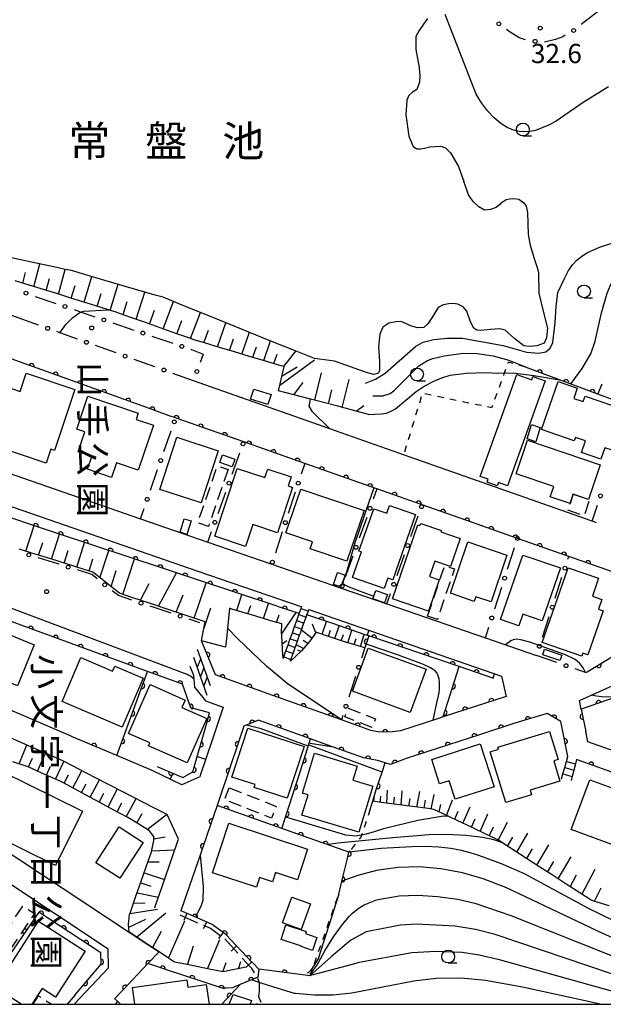
# Model space of a CAD drawing. Extents: x -10000 to -8000, y 97499 to 99000.
# Drawn here: x -8864 to -8750, y 97500 to 97692 of the extents above; entities that cross this region are included whole.
import ezdxf
from ezdxf.enums import TextEntityAlignment as Align

# ---------------------------------------------------------------- set-up
doc = ezdxf.new("R2010")
doc.units = 0
for name, pattern in [('E', [5, 3.75, -1.25]), ('G', [3.75, 2.5, -1.25]), ('I', [2.5, 1.25, -1.25])]:
    doc.linetypes.add(name, pattern=pattern)
for name, color, linetype in [('2101000', 3, 'Continuous'), ('2103000', 6, 'E'), ('2214000', 3, 'Continuous'), ('2214990', 3, 'Continuous'), ('3001000', 3, 'Continuous'), ('3003000', 2, 'G'), ('5105000', 3, 'Continuous'), ('6101110', 2, 'Continuous'), ('6101990', 2, 'Continuous'), ('6110000', 4, 'Continuous'), ('6130000', 4, 'Continuous'), ('6130990', 4, 'Continuous'), ('6301000', 2, 'I'), ('6331000', 2, 'Continuous'), ('7101000', 4, 'Continuous'), ('7102000', 2, 'Continuous'), ('7312000', 4, 'Continuous'), ('8151000', 5, 'Continuous'), ('8162000', 4, 'Continuous'), ('8199000', 4, 'Continuous'), ('999', 2, 'Continuous')]:
    doc.layers.add(name, color=color, linetype=linetype)
doc.layers.get('0').off()
doc.styles.add('@PlotAnnotation', font='txt')
doc.styles.add('PlotAnnotation', font='txt')
doc.styles.add('ROMANS', font='romans')

# ---------------------------------------------------------------- blocks, each defined once
blk = doc.blocks.new('633100')
at = {"layer": '6331000'}
blk.add_lwpolyline([(0, -0.5), (0.67, -0.5)], dxfattribs=at)
blk.add_circle((0, 0), 0.5, dxfattribs=at)
blk = doc.blocks.new('731200')
at = {"layer": '7312000'}
blk.add_circle((0, 0), 0.15, dxfattribs=at)
blk = doc.blocks.new('819900')
at = {"layer": '8199000'}
blk.add_circle((0, 0), 0.15, dxfattribs=at)
blk = doc.blocks.new('M07')
blk.add_arc((0, 0), 0.5, 180, 0)

msp = doc.modelspace()

# ---------------------------------------------------------------- linework, layer by layer
at = {"layer": '2101000', "flags": 128}
for points in [[(-8753.81, 97564.69), (-8753.48, 97564.79), (-8746.82, 97568.81), (-8744.88, 97571.7), (-8742.65, 97575.02), (-8742.09, 97575.86), (-8738.75, 97580.84), (-8757.05, 97587.29), (-8767.05, 97590.81), (-8775.99, 97593.96), (-8785.64, 97597.37), (-8794.44, 97600.47), (-8808.53, 97605.43), (-8820.41, 97609.62), (-8832.08, 97613.73), (-8832.47, 97613.87), (-8833.7, 97614.31), (-8834.92, 97614.74), (-8839.47, 97616.37), (-8890.94, 97634.86)], [(-8913.91, 97621.43), (-8910.43, 97619.94), (-8908.72, 97619.22), (-8898.73, 97614.96), (-8897.32, 97614.36), (-8896.97, 97614.23), (-8891.68, 97612.35), (-8887.52, 97610.91), (-8840.55, 97594.65), (-8827.43, 97590.11), (-8814.96, 97585.81), (-8801.4, 97581.13), (-8792.52, 97578.06), (-8782.9, 97574.74), (-8773.32, 97571.43), (-8763.37, 97567.99)], [(-8752.52, 97594.17), (-8789.25, 97607.12), (-8803.62, 97612.18), (-8830.22, 97621.56)], [(-8889.57, 97605.27), (-8829.39, 97584.44), (-8809.12, 97577.47)], [(-8807.71, 97576.96), (-8770.15, 97563.99), (-8769.26, 97560.03), (-8781.54, 97556.04), (-8782.85, 97555.61), (-8789.86, 97553.33), (-8791.43, 97553.09), (-8793.88, 97553.04), (-8795.64, 97553.38), (-8801.36, 97555.43), (-8815.64, 97560.54), (-8825.91, 97564.21), (-8828.65, 97570.87)], [(-8754.65, 97557.56), (-8754.99, 97559.22), (-8748.48, 97562.14), (-8743.88, 97564.21), (-8741.62, 97566.31), (-8741.28, 97566.85)], [(-8830.91, 97565.92), (-8830.22, 97564.16), (-8830.02, 97561.81), (-8827.87, 97559.16), (-8826.99, 97558.84), (-8824.44, 97557.89), (-8826.59, 97551.46), (-8828.9, 97544.57), (-8828.97, 97544.35), (-8830.75, 97543.54), (-8832.47, 97542.76), (-8838.25, 97545.55), (-8845.17, 97548.48), (-8854, 97552.23), (-8854.07, 97552.26), (-8867.83, 97558.2)], [(-8757.21, 97548.32), (-8758.62, 97555.1), (-8761.27, 97556.69), (-8767.55, 97554.8), (-8774.46, 97552.55), (-8788.58, 97547.97), (-8791.82, 97546.72), (-8792.86, 97547.05), (-8794.36, 97547.53), (-8797.1, 97548.06), (-8802.94, 97550.15), (-8804.21, 97550.6), (-8807.37, 97551.73), (-8817.53, 97555.37), (-8820.41, 97554.19), (-8824.16, 97542.96), (-8824.27, 97542.64), (-8825.62, 97538.73), (-8828.33, 97530.84), (-8828.93, 97529.09), (-8829.32, 97527.98), (-8832.67, 97518.23)], [(-8837.76, 97518.81), (-8837.54, 97519.46), (-8836.4, 97522.76), (-8833.47, 97531.28), (-8833.15, 97532.21), (-8835.36, 97536.98), (-8838.08, 97538.38), (-8843.86, 97541.36), (-8849.41, 97544.22), (-8855.32, 97547.26), (-8856.39, 97547.81), (-8861.94, 97550.21), (-8870.25, 97553.8)], [(-8746, 97548.54), (-8753.32, 97551.17), (-8753.73, 97553.15)], [(-8726.82, 97536.65), (-8736.05, 97540.7), (-8736.73, 97540.95), (-8755.53, 97547.72)], [(-8877.19, 97536.83), (-8842.76, 97514.06), (-8839.11, 97511.65), (-8836.93, 97510.2), (-8839.08, 97507.94), (-8843.98, 97502.77), (-8844.21, 97502.53), (-8845.6, 97501.07)], [(-8853.5, 97500), (-8846.78, 97507.09), (-8846.82, 97510.75), (-8877.74, 97531.2), (-8881.35, 97531.1), (-8892.06, 97519.13), (-8902, 97508.01), (-8902, 97504.2), (-8895.64, 97500)]]:
    msp.add_lwpolyline(points, dxfattribs=at)
at = {"layer": '2103000', "flags": 128}
msp.add_lwpolyline([(-8832.86, 97517.41), (-8828.01, 97515.29), (-8826.9, 97514.81), (-8824.21, 97512.88), (-8819, 97507.09), (-8817.77, 97505.2), (-8817.74, 97505.16), (-8817.41, 97504.25), (-8817.41, 97502.56), (-8817.57, 97501.53), (-8817.74, 97500.46), (-8817.9, 97500)], dxfattribs=at)
at = {"layer": '2214000', "flags": 128}
for points in [[(-8812.74, 97567.42), (-8812.63, 97567.74), (-8812.2, 97568.92), (-8811.78, 97570.09), (-8811.56, 97570.7), (-8811.36, 97571.27), (-8810.93, 97572.44), (-8810.51, 97573.62), (-8810.08, 97574.8), (-8809.66, 97575.97), (-8809.59, 97576.15), (-8809.24, 97577.15), (-8809.13, 97577.45), (-8809.12, 97577.47)], [(-8811.33, 97566.91), (-8811.22, 97567.23), (-8810.79, 97568.41), (-8810.37, 97569.58), (-8810.27, 97569.85), (-8809.94, 97570.76), (-8809.59, 97571.74), (-8809.52, 97571.94), (-8809.38, 97572.33), (-8809.31, 97572.52), (-8809.27, 97572.62), (-8809.1, 97573.11), (-8808.93, 97573.56), (-8808.67, 97574.29), (-8808.25, 97575.46), (-8808.09, 97575.91), (-8807.82, 97576.64), (-8807.71, 97576.96)], [(-8826.92, 97562.07), (-8829.43, 97569.16)], [(-8827.54, 97560.21), (-8830.15, 97567.59)], [(-8758.47, 97543.98), (-8758.19, 97544.95), (-8757.84, 97546.15), (-8757.49, 97547.35), (-8757.21, 97548.32)], [(-8755.53, 97547.72), (-8755.76, 97546.85), (-8756.08, 97545.64), (-8756.4, 97544.43), (-8756.61, 97543.64)], [(-8845.6, 97501.07), (-8845.57, 97501.05), (-8844.99, 97500.52), (-8844.41, 97500)]]:
    msp.add_lwpolyline(points, dxfattribs=at)
at = {"layer": '2214990', "flags": 128}
for points in [[(-8809.66, 97575.97), (-8808.25, 97575.46)], [(-8809.24, 97577.15), (-8807.82, 97576.64)], [(-8810.08, 97574.8), (-8808.67, 97574.29)], [(-8810.93, 97572.44), (-8809.52, 97571.94)], [(-8810.51, 97573.62), (-8809.1, 97573.11)], [(-8811.36, 97571.27), (-8809.94, 97570.76)], [(-8812.2, 97568.92), (-8810.79, 97568.41)], [(-8811.78, 97570.09), (-8810.37, 97569.58)], [(-8828.81, 97567.43), (-8829.48, 97565.71)], [(-8812.63, 97567.74), (-8811.22, 97567.23)], [(-8828.18, 97565.62), (-8828.84, 97563.9)], [(-8827.54, 97563.81), (-8828.2, 97562.09)], [(-8757.49, 97547.35), (-8755.76, 97546.85)], [(-8757.84, 97546.15), (-8756.08, 97545.64), (-8756.05, 97545.63)], [(-8758.19, 97544.95), (-8756.4, 97544.43)], [(-8845.43, 97500), (-8844.99, 97500.52)]]:
    msp.add_lwpolyline(points, dxfattribs=at)
at = {"layer": '3001000', "flags": 128}
for points in [[(-8862.8, 97623.03), (-8853.33, 97619.86), (-8857.33, 97607.94), (-8858.05, 97608.18), (-8858.96, 97605.46), (-8869.42, 97608.97), (-8865.71, 97620.02), (-8864, 97619.45)], [(-8761.66, 97621.53), (-8768.98, 97601.08), (-8770.78, 97601.72), (-8771.02, 97601.05), (-8772.99, 97601.75), (-8772.77, 97602.35), (-8774.31, 97602.9), (-8767.19, 97622.79), (-8764.26, 97621.74), (-8764.03, 97622.38)], [(-8762.38, 97612.03), (-8759.14, 97621.4), (-8755.4, 97620.1), (-8756.09, 97618.12), (-8754.24, 97617.48), (-8753.87, 97618.55), (-8745.88, 97615.79), (-8748.58, 97608), (-8750.04, 97608.5), (-8750.81, 97606.29), (-8754.56, 97607.59), (-8753.79, 97609.82), (-8755.75, 97610.5), (-8755.99, 97609.82)], [(-8850.8, 97618.54), (-8840.99, 97615.21), (-8841.39, 97614.02), (-8838, 97612.86), (-8840.97, 97604.13), (-8845.24, 97605.58), (-8846.22, 97602.72), (-8850.87, 97604.3), (-8850.02, 97606.79), (-8852.69, 97607.7), (-8851.37, 97611.57), (-8852.98, 97612.12)], [(-8818.48, 97619.93), (-8815.08, 97618.86), (-8815.7, 97616.9), (-8819.09, 97617.97)], [(-8765.18, 97610.21), (-8764.29, 97612.99), (-8762.61, 97612.45), (-8763.5, 97609.67)], [(-8825.43, 97607.91), (-8828.74, 97597.72), (-8836.79, 97600.34), (-8833.48, 97610.53)], [(-8765.07, 97609.95), (-8750.95, 97605.14), (-8753.24, 97598.43), (-8756.2, 97599.44), (-8756.81, 97597.63), (-8760.66, 97598.94), (-8759.98, 97600.91), (-8767.3, 97603.4)], [(-8822.64, 97604.8), (-8825.05, 97605.62), (-8824.55, 97607.08), (-8822.14, 97606.26)], [(-8826.07, 97591.26), (-8821.69, 97604.46), (-8816.28, 97602.67), (-8815.73, 97604.33), (-8811.14, 97602.81), (-8811.73, 97601.05), (-8810.9, 97600.77), (-8813.82, 97591.93), (-8818.66, 97593.53), (-8820.07, 97589.27)], [(-8809.31, 97600.44), (-8796.97, 97596.25), (-8800.32, 97586.39), (-8807.44, 97588.81), (-8807, 97590.12), (-8812.22, 97591.89)], [(-8797.96, 97588.34), (-8795.07, 97596.61), (-8792.51, 97595.71), (-8791.98, 97597.24), (-8786.91, 97595.48), (-8791.36, 97582.71), (-8792.34, 97583.05), (-8793.03, 97581.07), (-8799.2, 97583.22), (-8797.47, 97588.17)], [(-8831.48, 97591.59), (-8832.84, 97592.01), (-8832.03, 97594.62), (-8830.68, 97594.21)], [(-8791.44, 97579.03), (-8786.5, 97593.48), (-8786.06, 97593.33), (-8785.92, 97593.73), (-8781.88, 97592.35), (-8781.97, 97592.09), (-8778.25, 97590.82), (-8780.13, 97585.32), (-8783.17, 97586.36), (-8784.2, 97583.37), (-8782.3, 97582.72), (-8784.38, 97576.62)], [(-8769.1, 97587.56), (-8772.2, 97578.44), (-8775.16, 97579.44), (-8775.47, 97578.53), (-8780.12, 97580.11), (-8776.72, 97590.14)], [(-8770.34, 97575.02), (-8766.03, 97587.57), (-8758.7, 97585.05), (-8762.24, 97574.76), (-8766.01, 97576.06), (-8766.79, 97573.8)], [(-8801.46, 97581.35), (-8802.91, 97581.86), (-8802.11, 97584.18), (-8800.65, 97583.68)], [(-8762.24, 97570.51), (-8757.16, 97585.11), (-8751.23, 97583.05), (-8752.46, 97579.54), (-8750.61, 97578.89), (-8751.26, 97577.02), (-8750.37, 97576.71), (-8753.36, 97568.14), (-8754.32, 97568.47), (-8754.54, 97567.83)], [(-8792.95, 97578.28), (-8795.22, 97579.06), (-8794.67, 97580.68), (-8792.4, 97579.9)], [(-8872.86, 97574.8), (-8861.27, 97570.1), (-8864.53, 97562.06), (-8868.09, 97563.51), (-8868.71, 97562), (-8877.48, 97565.56), (-8874.69, 97572.43), (-8873.95, 97572.13)], [(-8796.13, 97569.45), (-8784.88, 97565.35), (-8787.96, 97556.91), (-8799.21, 97561.01)], [(-8758.79, 97566.99), (-8762.13, 97568.13), (-8761.76, 97569.22), (-8758.42, 97568.07)], [(-8844.11, 97554.05), (-8855.8, 97559.05), (-8852.15, 97567.59), (-8845.98, 97564.95), (-8845.57, 97565.91), (-8840.05, 97563.56)], [(-8842.86, 97552.82), (-8838.66, 97562.32), (-8831.83, 97559.3), (-8832.47, 97557.84), (-8827.63, 97555.7), (-8831.44, 97547.07), (-8839, 97550.41), (-8838.74, 97551)], [(-8822.72, 97544.3), (-8819.64, 97553.83), (-8808.65, 97550.28), (-8811.92, 97540.16), (-8818.37, 97542.24), (-8818.18, 97542.84)], [(-8770.88, 97550.12), (-8760.8, 97553.17), (-8759.15, 97547.7), (-8760, 97547.45), (-8758.81, 97543.49), (-8764.59, 97541.74), (-8764.31, 97540.85), (-8769.35, 97539.32), (-8772.35, 97549.24), (-8770.76, 97549.72)], [(-8774.32, 97550.77), (-8771.61, 97542.4), (-8779.17, 97539.96), (-8780.34, 97543.58), (-8782.24, 97542.97), (-8783.77, 97547.71)], [(-8808.99, 97541.18), (-8806.64, 97548.94), (-8798.3, 97546.41), (-8799.13, 97543.68), (-8795.23, 97542.5), (-8797.95, 97533.53), (-8809.07, 97536.89), (-8807.87, 97540.84)], [(-8867.61, 97545.44), (-8851.86, 97537.63), (-8857.11, 97527.04), (-8870.01, 97533.44), (-8867.4, 97536.62), (-8871.07, 97538.44)], [(-8743.08, 97540.05), (-8745.33, 97533.96), (-8746.33, 97534.33), (-8747.65, 97530.77), (-8756.57, 97534.08), (-8752.97, 97543.78), (-8747.94, 97541.92), (-8747.47, 97543.19), (-8744.11, 97541.94), (-8744.61, 97540.62)], [(-8840.04, 97531.55), (-8844.57, 97524.57), (-8849.22, 97527.59), (-8844.69, 97534.57)], [(-8823.3, 97535.29), (-8807.98, 97530.25), (-8809.95, 97524.26), (-8814.24, 97525.67), (-8814.82, 97523.89), (-8817.33, 97524.71), (-8817.95, 97522.82), (-8826.48, 97525.62)], [(-8809.19, 97514.6), (-8812.83, 97515.89), (-8811.06, 97520.88), (-8807.42, 97519.59)], [(-8812.19, 97515.52), (-8808.22, 97514.2), (-8808.37, 97513.77), (-8806.17, 97513.04), (-8807.01, 97510.52), (-8809.2, 97511.24), (-8809.18, 97511.32), (-8813.15, 97512.63)]]:
    msp.add_lwpolyline(points, close=True, dxfattribs=at)
for points in [[(-8863.79, 97500), (-8868.06, 97502.77), (-8867.86, 97503.08), (-8868.6, 97503.56), (-8860.4, 97516.22), (-8851.33, 97510.34), (-8857.12, 97501.41), (-8859.73, 97503.1), (-8861.74, 97500)], [(-8841.64, 97500), (-8842.1, 97503.28), (-8831.5, 97504.8), (-8831.29, 97503.34), (-8827.71, 97503.86), (-8827.15, 97500)], [(-8823.27, 97500), (-8822.48, 97501.93), (-8818.92, 97500.71), (-8819.17, 97500)]]:
    msp.add_lwpolyline(points, dxfattribs=at)
at = {"layer": '3003000', "flags": 128}
for points in [[(-8823.48, 97604.27), (-8827.29, 97593.16), (-8829.36, 97593.86), (-8825.55, 97604.98)], [(-8756.2, 97599.44), (-8753.24, 97598.43), (-8753, 97598.35), (-8754.06, 97595.24), (-8757.26, 97596.33), (-8756.81, 97597.63)], [(-8784.57, 97575.68), (-8781.24, 97585.5), (-8779.35, 97584.86), (-8782.67, 97575.04)], [(-8795.41, 97553.93), (-8800.71, 97556.01), (-8800.05, 97557.71), (-8794.75, 97555.63)], [(-8823.23, 97542.21), (-8814.07, 97538.57), (-8814.99, 97536.26), (-8824.15, 97539.88)], [(-8869.09, 97510.84), (-8863.45, 97519.17), (-8861.23, 97517.67), (-8866.87, 97509.34)]]:
    msp.add_lwpolyline(points, close=True, dxfattribs=at)
msp.add_lwpolyline([(-8861.49, 97500), (-8860.44, 97501.66), (-8857.8, 97500)], dxfattribs=at)
at = {"layer": '5105000', "flags": 128}
for points in [[(-8784.57, 97692.15), (-8785.36, 97691.05), (-8786.25, 97689.83), (-8786.84, 97688.63), (-8786.87, 97686.12), (-8786.19, 97682.62), (-8786.06, 97681.01), (-8786.15, 97679.76), (-8786.66, 97678.32), (-8787.49, 97677.82), (-8788.21, 97677.18), (-8788.61, 97676.25), (-8788.79, 97673.4), (-8788.25, 97669.23), (-8787.41, 97667.22), (-8786.7, 97666.73), (-8786.03, 97666.78), (-8785.19, 97666.91), (-8784.15, 97667.14), (-8781.99, 97667.25), (-8781.11, 97666.97), (-8780.08, 97665.96), (-8778.56, 97663.33), (-8777.52, 97660.39)], [(-8770.22, 97656.26), (-8770.52, 97655.89), (-8771.23, 97655.29), (-8772.34, 97654.9), (-8773.48, 97654.8), (-8774.62, 97655.45), (-8775.6, 97656.4), (-8776.23, 97657.19), (-8776.58, 97657.8), (-8776.88, 97658.54), (-8777.52, 97660.39)], [(-8770.22, 97656.26), (-8769.25, 97656.85), (-8768.52, 97657.04), (-8767.76, 97657.1), (-8766.81, 97656.92), (-8765.84, 97656.22), (-8765.39, 97655.56), (-8765.1, 97654.36), (-8764.98, 97650.07), (-8764.56, 97647.96), (-8763.88, 97645.54), (-8763.12, 97643.42), (-8762.95, 97642.56)], [(-8806.61, 97625.87), (-8810.19, 97627.29), (-8815.14, 97629.29), (-8820.87, 97631.62), (-8826.54, 97633.92), (-8831.94, 97636.11), (-8836.15, 97637.82), (-8837.65, 97638.25), (-8843.7, 97640.01), (-8849.72, 97641.76), (-8854.02, 97643.01), (-8855.2, 97643.25), (-8856.86, 97643.6), (-8860.9, 97644.47), (-8866.6, 97645.71)], [(-8762.95, 97642.56), (-8762.86, 97638.59), (-8762.15, 97635.64), (-8761.2, 97631.83), (-8761.38, 97629.9), (-8761.88, 97628.88), (-8763.28, 97628.34), (-8764.58, 97628.21), (-8765.8, 97628.36), (-8767.55, 97629.72), (-8769.48, 97631.43), (-8770.48, 97631.68), (-8772.34, 97631.56), (-8774.27, 97631.36), (-8775.01, 97631.44), (-8775.57, 97631.79), (-8776.24, 97633.01), (-8776.92, 97635.12), (-8777.62, 97635.95), (-8778.7, 97636.49), (-8779.57, 97636.62), (-8780.42, 97636.57), (-8781.55, 97636.35), (-8782.53, 97635.8), (-8783.74, 97633.8), (-8784.5, 97632.61), (-8785.31, 97631.93), (-8786.47, 97631.87), (-8787.72, 97632.21), (-8789.7, 97633.09), (-8790.75, 97633.03), (-8792.13, 97632.74), (-8793.29, 97631.98), (-8793.9, 97630.62), (-8794.13, 97628.14), (-8793.97, 97625.32), (-8793.94, 97624.35), (-8793.96, 97623.53), (-8794.22, 97622.95), (-8795.13, 97622.78), (-8796.69, 97623.2), (-8802.75, 97625.36), (-8806.61, 97625.87)]]:
    msp.add_lwpolyline(points, dxfattribs=at)
at = {"layer": '6101110', "flags": 128}
for points in [[(-8796.08, 97614.99), (-8797.81, 97615.45), (-8802.1, 97616.57), (-8806.39, 97617.7), (-8807.38, 97617.96), (-8810.68, 97618.83), (-8813.62, 97619.6), (-8813.3, 97620.97), (-8812.54, 97624.3), (-8813.38, 97624.55), (-8816.35, 97625.43), (-8819.27, 97626.3), (-8822.19, 97627.17), (-8825.11, 97628.04), (-8828.04, 97628.91), (-8830.17, 97629.54), (-8830.94, 97629.82), (-8833.82, 97630.84), (-8836.69, 97631.86), (-8839.56, 97632.88), (-8842.43, 97633.9), (-8844.62, 97634.68), (-8845.31, 97634.9), (-8846.79, 97635.36), (-8848.22, 97635.81), (-8851.13, 97636.73), (-8853.9, 97637.6), (-8855.69, 97638.16), (-8856.67, 97638.46), (-8859.45, 97639.31), (-8862.22, 97640.16), (-8865, 97641.01)], [(-8812.74, 97567.42), (-8812.86, 97569.11), (-8812.95, 97570.74), (-8813.05, 97572.71), (-8813, 97573.76), (-8812.98, 97574.15), (-8814.68, 97574.65), (-8818.69, 97575.85), (-8822.71, 97577.05), (-8823.17, 97577.19), (-8823.72, 97571.86), (-8823.95, 97569.64), (-8828.65, 97570.87), (-8828.31, 97572.59), (-8827.92, 97574.54), (-8828.72, 97574.81), (-8831.86, 97575.86), (-8835.31, 97577.01), (-8838.77, 97578.17), (-8842.22, 97579.32), (-8844.62, 97580.12), (-8845.49, 97580.82), (-8848.35, 97583.08), (-8849.81, 97584.24), (-8851.51, 97584.77), (-8854.98, 97585.86), (-8858.04, 97586.81), (-8861.1, 97587.77), (-8864.16, 97588.72)], [(-8796.78, 97569.51), (-8797.43, 97569.7), (-8800.49, 97570.57), (-8800.6, 97570.6), (-8803.73, 97571.65), (-8805.98, 97572.4), (-8806.32, 97572.51), (-8807.56, 97570.77), (-8807.57, 97570.75), (-8809.14, 97568.92), (-8809.17, 97568.89), (-8811.33, 97566.91)], [(-8819.94, 97507.25), (-8822.89, 97506.64), (-8824.44, 97506.32), (-8827.17, 97506.87), (-8831.45, 97507.73), (-8833.94, 97508.23), (-8835.47, 97509.24), (-8836.93, 97510.2), (-8839.11, 97511.65), (-8842.76, 97514.06), (-8842.89, 97515.58), (-8842.67, 97517.51), (-8842.52, 97517.95), (-8841.49, 97520.9), (-8840.45, 97523.84), (-8839.42, 97526.78), (-8838.39, 97529.73), (-8838.38, 97529.75), (-8837.95, 97531.9), (-8837.95, 97532.76), (-8837.98, 97532.79), (-8838.81, 97533.83), (-8840.33, 97534.78), (-8842.24, 97535.98), (-8843, 97536.39), (-8845.75, 97537.87), (-8848.49, 97539.35), (-8851.24, 97540.83), (-8853.99, 97542.32), (-8855.78, 97543.28), (-8856.77, 97543.73), (-8859.62, 97545.01), (-8862.44, 97546.29), (-8862.46, 97546.3), (-8865.43, 97547.28)], [(-8749.15, 97519.2), (-8752.17, 97520.12), (-8752.69, 97520.28), (-8754.89, 97521.7), (-8757.55, 97523.41), (-8760.13, 97525.09), (-8762.72, 97526.76), (-8765.31, 97528.43), (-8767.9, 97530.11), (-8770.49, 97531.78), (-8771.04, 97532.13), (-8773.23, 97533.18), (-8776.01, 97534.51), (-8778.79, 97535.84), (-8781.57, 97537.16), (-8783.33, 97538), (-8784.46, 97538.15), (-8787.51, 97538.55), (-8790.57, 97538.95), (-8793.63, 97539.35), (-8795.27, 97539.57), (-8795.3, 97539.57)]]:
    msp.add_lwpolyline(points, dxfattribs=at)
at = {"layer": '6101990', "flags": 128}
for points in [[(-8861.31, 97639.88), (-8860.16, 97644.31)], [(-8856.52, 97638.41), (-8855.25, 97643.26)], [(-8863.5, 97640.55), (-8862.94, 97642.67)], [(-8858.91, 97639.15), (-8858.31, 97641.46)], [(-8851.54, 97636.86), (-8850.03, 97641.85)], [(-8854.03, 97637.64), (-8853.28, 97640.11)], [(-8846.45, 97635.26), (-8844.91, 97640.36)], [(-8849, 97636.06), (-8848.23, 97638.58)], [(-8841.4, 97633.54), (-8839.69, 97638.84)], [(-8843.92, 97634.43), (-8843.11, 97637.02)], [(-8836.15, 97631.67), (-8834.12, 97637)], [(-8838.78, 97632.6), (-8837.84, 97635.32)], [(-8830.78, 97629.76), (-8828.84, 97634.85)], [(-8833.46, 97630.71), (-8832.47, 97633.32)], [(-8825.56, 97628.17), (-8823.92, 97632.86)], [(-8828.18, 97628.95), (-8827.31, 97631.42)], [(-8823.19, 97627.47), (-8822.4, 97629.7)], [(-8820.81, 97626.76), (-8819.32, 97630.99)], [(-8818.66, 97626.12), (-8817.95, 97628.13)], [(-8816.51, 97625.48), (-8815.17, 97629.3)], [(-8814.57, 97624.9), (-8813.93, 97626.72)], [(-8812.62, 97624.33), (-8810.23, 97627.31)], [(-8813.37, 97620.66), (-8806.65, 97625.65)], [(-8812.95, 97622.52), (-8809.99, 97624.28)], [(-8806.57, 97617.75), (-8805.23, 97623.09)], [(-8810.62, 97618.81), (-8808.83, 97621.2)], [(-8801.24, 97616.35), (-8799.88, 97621.82)], [(-8803.91, 97617.05), (-8803.23, 97619.75)], [(-8798.52, 97615.63), (-8796.98, 97616.72)], [(-8862.9, 97588.33), (-8861.29, 97593.32)], [(-8857.9, 97586.77), (-8856.32, 97591.67)], [(-8860.4, 97587.55), (-8859.61, 97590.02)], [(-8852.98, 97585.23), (-8851.43, 97590.04)], [(-8855.44, 97586), (-8854.66, 97588.43)], [(-8848.46, 97583.16), (-8846.74, 97588.49)], [(-8850.57, 97584.48), (-8849.8, 97586.86)], [(-8843.96, 97579.9), (-8841.73, 97586.82)], [(-8846.26, 97581.43), (-8845.26, 97584.55)], [(-8837.06, 97577.6), (-8833.55, 97584.1)], [(-8840.51, 97578.75), (-8838.83, 97582.03)], [(-8830.05, 97575.25), (-8827.75, 97582.18)], [(-8833.56, 97576.43), (-8832.21, 97579.82)], [(-8821.78, 97576.77), (-8820.76, 97579.86)], [(-8816.54, 97575.21), (-8815.57, 97578.14)], [(-8828.19, 97573.17), (-8826.82, 97577.29)], [(-8819.59, 97576.12), (-8819.06, 97577.72)], [(-8814.01, 97574.45), (-8813.53, 97575.92)], [(-8813.02, 97572.2), (-8810.19, 97576.35)], [(-8806.37, 97572.44), (-8807.02, 97574.1)], [(-8805.15, 97572.12), (-8804.31, 97574.63)], [(-8807.14, 97571.36), (-8809.17, 97572.91)], [(-8803.9, 97571.71), (-8803.48, 97572.96)], [(-8802.64, 97571.29), (-8801.8, 97573.78)], [(-8801.4, 97570.87), (-8800.98, 97572.11)], [(-8800.14, 97570.47), (-8799.35, 97572.94)], [(-8797.65, 97569.76), (-8796.92, 97572.11)], [(-8812.93, 97570.29), (-8812.04, 97570.9)], [(-8807.92, 97570.35), (-8808.8, 97570.91)], [(-8798.9, 97570.12), (-8798.52, 97571.32)], [(-8808.75, 97569.38), (-8810.2, 97570.05)], [(-8809.28, 97568.78), (-8809.89, 97569.01)], [(-8864.18, 97546.87), (-8862.72, 97550.55)], [(-8862.37, 97546.26), (-8861.6, 97547.99)], [(-8860.62, 97545.46), (-8859.07, 97548.97)], [(-8857.13, 97543.89), (-8855.48, 97547.34)], [(-8858.88, 97544.68), (-8858.1, 97546.44)], [(-8853.75, 97542.19), (-8851.98, 97545.54)], [(-8855.42, 97543.09), (-8854.56, 97544.76)], [(-8850.35, 97540.35), (-8848.54, 97543.77)], [(-8852.05, 97541.27), (-8851.16, 97542.96)], [(-8846.87, 97538.48), (-8845.03, 97541.97)], [(-8792.53, 97539.21), (-8792.41, 97541.77)], [(-8789.75, 97538.84), (-8789.51, 97541.63)], [(-8786.69, 97538.44), (-8786.08, 97541.47)], [(-8848.61, 97539.41), (-8847.7, 97541.14)], [(-8843.34, 97536.57), (-8841.39, 97540.09)], [(-8795.07, 97539.54), (-8794.91, 97540.8)], [(-8793.8, 97539.37), (-8793.71, 97540.6)], [(-8791.14, 97539.02), (-8791.05, 97540.36)], [(-8788.22, 97538.64), (-8787.98, 97540.1)], [(-8785.27, 97538.26), (-8784.97, 97539.76)], [(-8783.86, 97538.07), (-8783.29, 97540.87)], [(-8780.86, 97536.82), (-8779.71, 97539.88)], [(-8845.11, 97537.52), (-8844.18, 97539.28)], [(-8782.34, 97537.53), (-8781.99, 97538.97)], [(-8779.28, 97536.07), (-8778.61, 97537.64)], [(-8777.69, 97535.32), (-8776.27, 97538.52)], [(-8841.27, 97535.37), (-8840.24, 97537.17)], [(-8839.24, 97534.1), (-8835.46, 97537.03)], [(-8776.02, 97534.51), (-8775.29, 97536.16)], [(-8774.35, 97533.71), (-8772.83, 97537.1)], [(-8772.56, 97532.86), (-8771.72, 97534.58)], [(-8770.79, 97531.97), (-8768.97, 97535.5)], [(-8837.95, 97532.25), (-8835.75, 97532.66)], [(-8768.99, 97530.81), (-8767.96, 97532.6)], [(-8767.19, 97529.65), (-8765.02, 97533.34)], [(-8838.35, 97529.9), (-8833.87, 97530.12)], [(-8765.25, 97528.39), (-8764.12, 97530.31)], [(-8763.31, 97527.14), (-8760.95, 97531.11)], [(-8759.13, 97524.44), (-8756.58, 97528.72)], [(-8839.07, 97527.77), (-8836.87, 97527.78)], [(-8761.22, 97525.79), (-8759.99, 97527.85)], [(-8754.48, 97521.43), (-8751.91, 97526.33)], [(-8839.81, 97525.66), (-8835.87, 97524.3)], [(-8756.8, 97522.93), (-8755.58, 97525.22)], [(-8840.5, 97523.69), (-8838.51, 97523.04)], [(-8752.07, 97520.09), (-8750.71, 97522.68)], [(-8841.2, 97521.72), (-8837.05, 97520.87)], [(-8842.6, 97517.73), (-8837.2, 97518.56)], [(-8841.9, 97519.73), (-8839.64, 97519.81)], [(-8842.84, 97515.02), (-8839.52, 97516.58)], [(-8841.29, 97513.09), (-8835.57, 97517.85)], [(-8835.08, 97508.98), (-8831.88, 97516.24)], [(-8838.18, 97511.03), (-8836.44, 97514.25)], [(-8827.5, 97506.94), (-8825.05, 97512.61)], [(-8831.39, 97507.72), (-8830.23, 97511.37)], [(-8824.47, 97506.33), (-8823.86, 97508.15)], [(-8821.45, 97506.94), (-8821, 97508.37)]]:
    msp.add_lwpolyline(points, dxfattribs=at)
at = {"layer": '6110000', "flags": 128}
for points in [[(-8753.81, 97564.69), (-8753.48, 97564.79), (-8746.82, 97568.81), (-8744.88, 97571.7), (-8742.65, 97575.02), (-8742.09, 97575.86), (-8738.75, 97580.84), (-8757.05, 97587.29), (-8767.05, 97590.81), (-8775.99, 97593.96), (-8785.64, 97597.37), (-8794.44, 97600.47), (-8808.53, 97605.43), (-8820.41, 97609.62), (-8832.08, 97613.73), (-8832.47, 97613.87), (-8833.7, 97614.31), (-8834.92, 97614.74), (-8839.47, 97616.37), (-8890.94, 97634.86)], [(-8723.91, 97608.76), (-8734.63, 97612.74), (-8738.25, 97614.08), (-8744.58, 97616.43), (-8745.02, 97616.59), (-8751.39, 97618.96), (-8756.62, 97620.9), (-8758.88, 97621.74), (-8765.52, 97624.2)], [(-8809.59, 97576.15), (-8813.63, 97577.49), (-8813.8, 97577.55), (-8814.12, 97577.65), (-8821.73, 97580.18), (-8829.81, 97582.86), (-8836.46, 97585.07), (-8842.74, 97587.16), (-8850.01, 97589.57), (-8856.51, 97591.73), (-8862.59, 97593.75), (-8868.68, 97595.77), (-8874.77, 97597.79), (-8881.06, 97599.88), (-8887.18, 97601.91), (-8892.66, 97603.73), (-8894.46, 97601.96), (-8896.95, 97599.5), (-8900.1, 97596.38)], [(-8837.32, 97546.33), (-8832.28, 97544.18), (-8830.32, 97545.3), (-8827.57, 97555.09), (-8827.09, 97556.81), (-8828.51, 97557.2), (-8830.71, 97557.79), (-8832.38, 97562.39), (-8839.18, 97564.88), (-8872.93, 97577.19), (-8872.34, 97579.54), (-8885.91, 97584.34), (-8890.02, 97580.76)], [(-8769.26, 97560.03), (-8781.54, 97556.04), (-8778.43, 97565.83), (-8782.65, 97567.26), (-8796.03, 97571.82), (-8796.73, 97572.05), (-8803.07, 97574.21), (-8808.09, 97575.91)], [(-8789.86, 97553.33), (-8791.43, 97553.09), (-8793.88, 97553.04), (-8795.64, 97553.38), (-8801.36, 97555.43), (-8815.64, 97560.54), (-8825.91, 97564.21), (-8828.65, 97570.87)], [(-8796.03, 97571.82), (-8796.78, 97569.51)], [(-8845.17, 97548.48), (-8839.18, 97564.88)], [(-8771.65, 97563.52), (-8778.43, 97565.83)], [(-8645.15, 97519.99), (-8647.11, 97520.85), (-8667.82, 97529.87), (-8725.65, 97555.08), (-8743, 97562.64), (-8746.9, 97560.41), (-8747.89, 97559.85), (-8754.65, 97557.56), (-8753.73, 97553.15)], [(-8813, 97534.26), (-8809.44, 97545.32), (-8807.64, 97550.89), (-8807.37, 97551.73), (-8817.53, 97555.37), (-8820.41, 97554.19), (-8824.16, 97542.96), (-8824.27, 97542.64)], [(-8757.21, 97548.32), (-8758.62, 97555.1), (-8761.27, 97556.69), (-8767.55, 97554.8), (-8774.46, 97552.55), (-8788.58, 97547.97), (-8791.82, 97546.72), (-8792.86, 97547.05), (-8794.36, 97547.53), (-8797.1, 97548.06), (-8802.94, 97550.15), (-8804.21, 97550.6)], [(-8845.17, 97548.48), (-8854, 97552.23)], [(-8726.82, 97536.65), (-8736.05, 97540.7), (-8736.73, 97540.95), (-8755.53, 97547.72)], [(-8795.74, 97538.01), (-8795.27, 97539.57), (-8794.57, 97541.87), (-8793.45, 97545.25), (-8792.86, 97547.05)], [(-8801.91, 97521.45), (-8801.29, 97523.99), (-8800.27, 97528.13), (-8799.9, 97529.63), (-8813, 97534.26), (-8825.62, 97538.73), (-8828.33, 97530.84), (-8828.93, 97529.09), (-8829.32, 97527.98)], [(-8853.29, 97501.86), (-8848.24, 97507.84), (-8848.29, 97510.04), (-8860.39, 97517.97), (-8870.18, 97503.72), (-8874.51, 97506.77), (-8892.06, 97519.13), (-8902, 97508.01), (-8902, 97504.2), (-8895.64, 97500)], [(-8817.47, 97506.82), (-8818.67, 97508.09), (-8818.76, 97508.18), (-8823.89, 97513.63), (-8826.58, 97515.53), (-8826.69, 97515.61), (-8830.66, 97517.35), (-8832.67, 97518.23)], [(-8836.93, 97510.2), (-8839.08, 97507.94), (-8843.98, 97502.77), (-8844.21, 97502.53), (-8845.6, 97501.07)], [(-8817.47, 97506.82), (-8817.68, 97505.24), (-8817.77, 97505.2), (-8818.89, 97504.75), (-8821.08, 97503.85), (-8821.25, 97503.78), (-8821.44, 97503.7), (-8822.58, 97503.23), (-8823.8, 97503.17), (-8823.97, 97503.16), (-8824.64, 97503.13), (-8828.7, 97504.51), (-8835.65, 97506.8), (-8836.19, 97506.98), (-8839.08, 97507.94)], [(-8807.46, 97505.56), (-8817.47, 97506.82)], [(-8821.08, 97503.85), (-8824.7, 97500)]]:
    msp.add_lwpolyline(points, dxfattribs=at)
at = {"layer": '6130000'}
for points in [[(-8751.26, 97693.56), (-8754.63, 97690.97)], [(-8765.47, 97688.01), (-8766.71, 97688.39), (-8768.28, 97689.37), (-8769.18, 97690.02)], [(-8757.73, 97688.88), (-8758.24, 97688.58), (-8759.66, 97688.05), (-8761.76, 97687.56)], [(-8861.09, 97638), (-8857.05, 97636.62)], [(-8853.5, 97635.41), (-8852.11, 97634.94), (-8849.45, 97634.03)], [(-8860.4, 97632.39), (-8865.81, 97634.33)], [(-8845.91, 97632.82), (-8841.86, 97631.44)], [(-8852.85, 97629.68), (-8856.25, 97630.9), (-8856.87, 97631.12)], [(-8838.31, 97630.23), (-8834.26, 97628.85)], [(-8845.3, 97626.97), (-8849.32, 97628.41)], [(-8830.72, 97627.64), (-8830.63, 97627.61), (-8828.34, 97626.74), (-8828.93, 97625.11)], [(-8837.74, 97624.26), (-8841.77, 97625.7)], [(-8830.21, 97621.59), (-8830.22, 97621.56), (-8834.22, 97622.99)], [(-8751.39, 97618.96), (-8750.53, 97620.95)], [(-8835.98, 97607.76), (-8834.58, 97611.79)], [(-8822.67, 97603.35), (-8821.18, 97607.48)], [(-8808.53, 97605.43), (-8809.21, 97603.36)], [(-8838.62, 97600.2), (-8837.21, 97604.22)], [(-8825.42, 97595.7), (-8823.93, 97599.83)], [(-8810.37, 97599.8), (-8811.73, 97595.67)], [(-8794.44, 97600.47), (-8795.17, 97598.44)], [(-8751.62, 97593.85), (-8752.52, 97594.17), (-8751.47, 97597.32)], [(-8840.55, 97594.65), (-8839.85, 97596.66)], [(-8787.84, 97591.18), (-8786.4, 97595.23)], [(-8796.44, 97594.91), (-8797.9, 97590.85)], [(-8827.43, 97590.11), (-8826.69, 97592.17)], [(-8812.9, 97592.11), (-8814.25, 97587.97)], [(-8790.54, 97583.61), (-8789.1, 97587.66)], [(-8768.98, 97584.84), (-8767.63, 97589.03)], [(-8856.42, 97585.78), (-8860.52, 97587.06)], [(-8799.17, 97587.33), (-8800.63, 97583.27)], [(-8757.21, 97586.79), (-8757.05, 97587.29)], [(-8848.98, 97582.94), (-8850.05, 97583.79), (-8852.85, 97584.66)], [(-8759.71, 97579.18), (-8758.38, 97583.23)], [(-8842.22, 97578.8), (-8844.86, 97579.68), (-8846.04, 97580.62)], [(-8792.52, 97578.06), (-8791.8, 97580.08)], [(-8771.49, 97577.09), (-8770.13, 97581.28)], [(-8834.59, 97576.25), (-8838.67, 97577.61)], [(-8829, 97574.38), (-8831.04, 97575.06)], [(-8762.2, 97571.57), (-8760.87, 97575.62)], [(-8773.32, 97571.43), (-8772.64, 97573.53)], [(-8796.78, 97569.51), (-8797.44, 97567.48)], [(-8759.37, 97566.61), (-8763.37, 97567.99), (-8763.36, 97568.01)], [(-8753.81, 97564.69), (-8755.82, 97565.39)], [(-8798.6, 97563.92), (-8799.91, 97559.87)], [(-8801.07, 97556.31), (-8801.36, 97555.43)]]:
    msp.add_lwpolyline(points, dxfattribs=at)
at = {"layer": '6130990'}
for centre in [(-8770.69, 97691.11), (-8756.11, 97689.82), (-8763.62, 97687.71), (-8862.87, 97638.61), (-8855.27, 97636.02), (-8847.68, 97633.43), (-8858.64, 97631.76), (-8840.09, 97630.84), (-8851.08, 97629.05), (-8832.49, 97628.25), (-8843.53, 97626.34), (-8835.98, 97623.63), (-8829.57, 97623.35), (-8833.96, 97613.55), (-8820.55, 97609.24), (-8836.6, 97605.99), (-8823.3, 97601.59), (-8809.79, 97601.58), (-8750.87, 97599.1), (-8839.23, 97598.43), (-8795.8, 97596.68), (-8785.77, 97596.99), (-8826.05, 97593.94), (-8812.31, 97593.89), (-8798.53, 97589.09), (-8788.47, 97589.42), (-8767.05, 97590.81), (-8862.31, 97587.62), (-8854.64, 97585.22), (-8814.83, 97586.19), (-8757.8, 97585.01), (-8847.51, 97581.78), (-8801.26, 97581.51), (-8791.17, 97581.85), (-8769.56, 97583.06), (-8840.44, 97578.2), (-8832.81, 97575.65), (-8760.29, 97577.4), (-8772.07, 97575.31), (-8762.78, 97569.79), (-8757.59, 97566), (-8798.02, 97565.7), (-8800.49, 97558.09)]:
    msp.add_circle(centre, 0.375, dxfattribs=at)
at = {"layer": '6301000', "flags": 128}
for points in [[(-8765.52, 97624.2), (-8768.85, 97625.18), (-8769.69, 97622.88), (-8772.09, 97616.27), (-8785.6, 97619.11), (-8789.25, 97607.12)], [(-8795.74, 97538.01), (-8797.61, 97532.56), (-8799.9, 97529.63)], [(-8807.46, 97505.56), (-8801.91, 97521.45)], [(-8817.57, 97501.53), (-8816.9, 97500.04), (-8816.89, 97500)]]:
    msp.add_lwpolyline(points, dxfattribs=at)
at = {"layer": '7101000', "flags": 128}
for points in [[(-8802.94, 97550.15), (-8807.49, 97550.87)], [(-8719.86, 97500), (-8736.78, 97507.79), (-8750.28, 97513.75), (-8769.33, 97522.77), (-8773.72, 97524.48), (-8777.8, 97525.62), (-8781.98, 97526.43), (-8786.18, 97526.82), (-8790.36, 97526.69), (-8794.56, 97526.06), (-8798.2, 97525.12), (-8801.29, 97523.99)], [(-8801.91, 97521.45), (-8805.92, 97508.87), (-8806.54, 97507.81), (-8807.35, 97506.68), (-8807.77, 97506.22), (-8808.02, 97506.06)], [(-8827.67, 97516.03), (-8828.01, 97515.29), (-8828.3, 97514.68)]]:
    msp.add_lwpolyline(points, dxfattribs=at)
at = {"layer": '7102000', "flags": 128}
for points in [[(-8749.33, 97678.82), (-8754.22, 97675.76), (-8759.52, 97672.13), (-8760.98, 97671.34), (-8763.56, 97670.36), (-8764.65, 97670.12), (-8765.66, 97670.05), (-8766.7, 97670.15), (-8767.83, 97670.41), (-8769.05, 97670.9), (-8770.33, 97671.68), (-8771.62, 97672.78), (-8772.88, 97674.15), (-8774.06, 97675.69), (-8775.13, 97677.39), (-8781.18, 97692.92)], [(-8756.56, 97620.98), (-8754.45, 97623.95), (-8752.76, 97626.81), (-8751.92, 97629.29), (-8750.68, 97634.81), (-8749.58, 97638.64), (-8748.95, 97640.19), (-8748.27, 97641.35), (-8747.54, 97642.21), (-8745.81, 97643.55), (-8743.56, 97644.75), (-8735.85, 97647.86), (-8734.04, 97649.04), (-8730.27, 97652.32), (-8728.6, 97653.51), (-8726.84, 97654.26), (-8721.25, 97655.63), (-8721.04, 97655.68), (-8718.04, 97656.86)], [(-8796.7, 97621.07), (-8794.73, 97621.88), (-8792.86, 97623.03), (-8786.88, 97628.27), (-8785.46, 97629.06), (-8783.38, 97629.61), (-8780.74, 97629.88), (-8777.75, 97629.83), (-8769.82, 97628.41), (-8765.32, 97627.11), (-8762.91, 97626.92), (-8761.55, 97627.21), (-8760.69, 97627.88), (-8760.19, 97628.98), (-8759.71, 97632.81), (-8759.49, 97636.09), (-8759.32, 97637.56), (-8759.17, 97638.78), (-8757.84, 97641.64), (-8757.1, 97643.01), (-8756.34, 97644.12), (-8755.48, 97645.05), (-8754.51, 97645.84), (-8753.41, 97646.52), (-8750.86, 97647.63), (-8744.34, 97649.7)], [(-8856.25, 97630.9), (-8855.1, 97632.52), (-8853.76, 97633.89), (-8852.37, 97634.86), (-8851.65, 97635.09), (-8846.79, 97635.36)], [(-8795.26, 97618.64), (-8793.3, 97618.6), (-8791.87, 97619.09), (-8791.15, 97619.55), (-8786.29, 97624.45), (-8784.58, 97625.5), (-8783.58, 97625.88), (-8781.35, 97626.41), (-8777.64, 97626.9), (-8774.91, 97626.87), (-8771.8, 97626.39), (-8768.75, 97625.55), (-8765.49, 97624.29)], [(-8796.08, 97614.99), (-8793.65, 97615.08), (-8792.61, 97615.26), (-8791.69, 97615.59), (-8790.86, 97616.08), (-8786.78, 97619.46), (-8785.23, 97620.47), (-8783.52, 97621.4), (-8781.81, 97622.14), (-8780.19, 97622.62), (-8776.97, 97623.04), (-8773.17, 97623.15), (-8770.94, 97623.04), (-8767.87, 97623.08), (-8763.88, 97622.59), (-8758.88, 97621.74)], [(-8803.62, 97612.19), (-8807.04, 97615.5), (-8807.69, 97616.6), (-8807.38, 97617.96)], [(-8795.07, 97600.69), (-8796.61, 97596.2), (-8798.06, 97591.97), (-8798.74, 97589.98), (-8800.41, 97584.26), (-8801.01, 97582.47), (-8801.06, 97582.31), (-8801.07, 97582.07), (-8801.01, 97581.99), (-8800.46, 97581.61), (-8799.93, 97581.38), (-8798.91, 97580.97), (-8797.7, 97580.52), (-8796.48, 97580.07), (-8795.45, 97579.69), (-8795.05, 97579.55)], [(-8830.16, 97563.44), (-8830.76, 97563.91), (-8830.89, 97564), (-8831.1, 97564.11), (-8831.47, 97564.28), (-8872.22, 97579.6)], [(-8801.34, 97555.48), (-8811.94, 97562.56), (-8816, 97565.93), (-8821.57, 97571.27), (-8823.57, 97573.3)], [(-8796.02, 97572.92), (-8796.37, 97571.98)], [(-8783.46, 97555.41), (-8782.77, 97558.76), (-8782.45, 97560.14), (-8782.33, 97560.78), (-8782.25, 97561.43), (-8782.23, 97562.11), (-8782.26, 97562.79), (-8782.35, 97563.44), (-8782.5, 97564.04), (-8782.71, 97564.56), (-8783.15, 97565.06), (-8783.99, 97565.6), (-8785.4, 97566.26), (-8790.24, 97568.05), (-8796.56, 97570.19)], [(-8753.81, 97564.69), (-8754.28, 97565.58), (-8754.9, 97566.43), (-8755.81, 97567.2), (-8757.68, 97568.13), (-8764.63, 97570.58), (-8766.42, 97571.07), (-8767.25, 97571.15), (-8767.87, 97571.06), (-8768.38, 97570.83), (-8768.88, 97570.48), (-8769.37, 97570.06)], [(-8771.52, 97564.46), (-8771.83, 97563.63)], [(-8747.93, 97559.94), (-8749.34, 97559.89), (-8750.63, 97559.91), (-8751.68, 97560.06), (-8752.61, 97560.29)], [(-8807.83, 97550.31), (-8817.02, 97553.68), (-8819.85, 97554.42)], [(-8793.45, 97545.25), (-8807.66, 97550.49)], [(-8827.83, 97547.75), (-8829.39, 97548.25)], [(-8834.73, 97543.85), (-8834.25, 97544.96)], [(-8780.45, 97536.63), (-8781.5, 97536.67), (-8786.47, 97535.8), (-8793.17, 97534.21), (-8795, 97533.6), (-8796.58, 97533.16), (-8798.56, 97532.76), (-8800.53, 97532.95), (-8812.23, 97536.48)], [(-8770.14, 97531.55), (-8771.69, 97532.06), (-8773.83, 97532.52), (-8777.14, 97532.89), (-8780.87, 97533.08), (-8784.26, 97533.04), (-8791.35, 97532.45), (-8802.09, 97531.4), (-8803.86, 97531.14)], [(-8711.36, 97500), (-8748.39, 97516.36), (-8752.98, 97518.56), (-8760.19, 97522.45), (-8765.67, 97525.41), (-8770.19, 97527.35), (-8774.57, 97529.01), (-8776.26, 97529.55), (-8777.96, 97529.97), (-8780.03, 97530.37), (-8782.38, 97530.66), (-8784.91, 97530.76), (-8787.64, 97530.72), (-8793.62, 97530.39), (-8799.86, 97529.68)], [(-8828.93, 97529.09), (-8828.3, 97522.99), (-8828.39, 97520.25), (-8828.76, 97519.06), (-8829.81, 97517.02)], [(-8726.19, 97500), (-8734.84, 97503.91), (-8768.3, 97517.24), (-8775.11, 97519.56), (-8778.68, 97520.43), (-8782.64, 97520.98), (-8786.45, 97521.21), (-8790.1, 97521.05), (-8794.19, 97520.39), (-8794.96, 97520.19)], [(-8807.45, 97505.9), (-8806.78, 97506.78), (-8806.18, 97507.54), (-8804.58, 97510.4), (-8802.92, 97513.15), (-8801.19, 97515.56), (-8799.83, 97517.17), (-8799.2, 97517.79), (-8798.08, 97518.65), (-8796.96, 97519.38), (-8794.96, 97520.19)], [(-8831.51, 97517.72), (-8832.08, 97516.33)], [(-8732.71, 97500), (-8736.69, 97501.7), (-8744.1, 97504.36), (-8771.38, 97513.61), (-8775.27, 97514.6), (-8779.21, 97515.24), (-8786.73, 97515.61), (-8789.84, 97515.41), (-8795.88, 97514.27), (-8796.52, 97514.12)], [(-8824.4, 97513.99), (-8825.34, 97512.82)], [(-8796.52, 97514.12), (-8799.53, 97512.5), (-8803.37, 97509.25), (-8806.92, 97506.07), (-8807.38, 97505.76)], [(-8821.8, 97511.41), (-8822.86, 97510.35)], [(-8740.16, 97500), (-8745.66, 97501.73), (-8770.54, 97508.69), (-8774.52, 97509.6), (-8777.83, 97510.09), (-8782.98, 97510.29), (-8787.67, 97510.05), (-8798.21, 97508.07)], [(-8818.84, 97508.26), (-8819.94, 97507.25)], [(-8807.41, 97505.67), (-8806.8, 97505.78), (-8798.21, 97508.07)], [(-8750.98, 97500), (-8752.34, 97500.35), (-8766.09, 97503.37), (-8773.31, 97504.63), (-8778.04, 97505.07), (-8782.91, 97505.03), (-8787.27, 97504.53), (-8799.35, 97502.2), (-8803.06, 97501.81), (-8806.61, 97501.8), (-8810.33, 97502.1), (-8810.49, 97502.13), (-8815.39, 97503.57), (-8817.41, 97504.25), (-8818.89, 97504.75)], [(-8853.25, 97501.83), (-8854.83, 97500)]]:
    msp.add_lwpolyline(points, dxfattribs=at)
at = {"layer": '999', "flags": 128}
msp.add_lwpolyline([(-10000, 97500), (-8000, 97500), (-8000, 99000), (-10000, 99000)], close=True, dxfattribs=at)

# ---------------------------------------------------------------- block references
at = {"layer": '6110000'}
for p, rotation in [((-8861.79, 97624.39), 160.2397634755032), ((-8857.08, 97622.7), 160.2397634755032), ((-8762.71, 97623.16), 159.6712426309352), ((-8852.37, 97621), 160.2397634755032), ((-8757.57, 97621.25), 159.6108352194739), ((-8847.66, 97619.31), 160.2397634755032), ((-8842.95, 97617.62), 160.2397634755032), ((-8752.43, 97619.34), 159.6483240883167), ((-8838.24, 97615.93), 160.2903554368773), ((-8833.53, 97614.25), 160.3166724534834), ((-8828.81, 97612.58), 160.5984962887521), ((-8824.09, 97610.92), 160.5984962887521), ((-8819.37, 97609.25), 160.5725798302424), ((-8814.65, 97607.59), 160.5725798302424), ((-8809.93, 97605.92), 160.5725798302424), ((-8805.21, 97604.26), 160.6067737005348), ((-8800.49, 97602.6), 160.6067737005348), ((-8795.77, 97600.94), 160.6067737005348), ((-8791.05, 97599.28), 160.5940292459675), ((-8786.33, 97597.61), 160.5940292459675), ((-8781.61, 97595.95), 160.5382281149553), ((-8860.94, 97593.2), 161.6216116517734), ((-8776.89, 97594.28), 160.5382281149553), ((-8772.17, 97592.62), 160.5901420191497), ((-8856.09, 97591.59), 161.617955852355), ((-8767.45, 97590.95), 160.5901420191497), ((-8851.24, 97589.98), 161.617955852355), ((-8762.73, 97589.29), 160.6079314891977), ((-8846.39, 97588.37), 161.6596766558668), ((-8758.01, 97587.63), 160.6079314891977), ((-8841.54, 97586.76), 161.5924261294036), ((-8836.69, 97585.15), 161.5924261294036), ((-8753.29, 97585.97), 160.5845345440445), ((-8831.84, 97583.53), 161.6167621553274), ((-8826.99, 97581.92), 161.6501860022099), ((-8822.14, 97580.32), 161.6501860022099), ((-8817.29, 97578.7), 161.6102371137077), ((-8812.44, 97577.09), 161.650186002113), ((-8805.25, 97574.95), 161.2915650464426), ((-8861.93, 97573.18), 159.9610270790079), ((-8800.15, 97573.21), 161.1863310490762), ((-8795.04, 97571.48), 161.1805215174481), ((-8857.08, 97571.41), 159.9610270790079), ((-8852.23, 97569.64), 159.9610270790079), ((-8796.41, 97570.66), 252.0126653480274), ((-8789.94, 97569.74), 161.1805215174481), ((-8847.38, 97567.87), 159.9610270790079), ((-8827.51, 97568.1), 112.3628251493421), ((-8784.84, 97568.01), 161.1805215174481), ((-8842.53, 97566.1), 159.9610270790079), ((-8779.73, 97566.27), 161.2804045079287), ((-8751.21, 97566.16), 31.11533231476808), ((-8837.68, 97564.33), 159.8884581326936), ((-8775.04, 97564.68), 161.1856144756785), ((-8840.21, 97562.06), 69.93558713192975), ((-8832.83, 97562.55), 159.8884581326936), ((-8824.6, 97563.74), 160.3355741201007), ((-8819.32, 97561.86), 160.3355741201007), ((-8779.65, 97562), 72.37645193565486), ((-8814.05, 97559.97), 160.310599554393), ((-8830.78, 97557.99), 109.9530982602118), ((-8808.78, 97558.09), 160.310599554393), ((-8772.11, 97559.1), 197.999941466401), ((-8751.22, 97558.72), 198.7141905529495), ((-8842.17, 97556.68), 69.93558713192975), ((-8803.51, 97556.2), 160.310599554393), ((-8781.28, 97556.87), 72.37645193565486), ((-8777.24, 97557.44), 197.999941466401), ((-8827.41, 97555.65), 74.40718906075719), ((-8818.74, 97554.87), 202.2800027184287), ((-8798.24, 97554.31), 160.2827465652062), ((-8765.01, 97555.56), 196.7494522943222), ((-8759.94, 97555.89), 149.0362434679961), ((-8754.34, 97556.09), 281.7838527978501), ((-8813.59, 97553.96), 160.2890373126642), ((-8792.84, 97553.06), 181.1691393279758), ((-8770.23, 97553.93), 198.0360290409302), ((-8849.59, 97550.35), 156.9896237981639), ((-8844.14, 97551.3), 69.93558713192975), ((-8828.81, 97550.68), 74.31000707090638), ((-8821.58, 97550.69), 251.5344444601574), ((-8808.42, 97552.11), 160.2890373126642), ((-8780.62, 97550.55), 197.9711243532378), ((-8775.42, 97552.24), 197.9711243532378), ((-8757.82, 97551.26), 101.7480394967406), ((-8801.38, 97549.59), 160.3088942340761), ((-8785.81, 97548.87), 197.9711243532378), ((-8808.71, 97547.57), 72.09125369821513), ((-8796.2, 97547.89), 169.0524393742444), ((-8790.96, 97547.05), 201.0967375698778), ((-8752.71, 97546.7), 160.1957278513546), ((-8834.56, 97545.15), 336.8975202172511), ((-8830.2, 97545.71), 74.31000707090638), ((-8823.32, 97545.48), 251.5344444601574), ((-8810.4, 97542.34), 72.15763745596794), ((-8794.35, 97542.54), 71.66681977260448), ((-8823.83, 97538.1), 160.4958706490488), ((-8812.08, 97537.12), 72.15763745596794), ((-8826.67, 97535.67), 251.0437999370289), ((-8818.99, 97536.38), 160.4958706490488), ((-8814.15, 97534.67), 160.4958706490488), ((-8809.31, 97532.96), 160.5348033412127), ((-8804.47, 97531.24), 160.5348033412127), ((-8828.34, 97530.81), 251.0753555839379), ((-8799.97, 97529.35), 76.14364849827264), ((-8801.2, 97524.36), 76.15930450833682), ((-8859.91, 97517.65), 146.760292631297), ((-8829.92, 97517.03), 156.3327782988794), ((-8863.02, 97514.14), 235.5102518805732), ((-8855.53, 97514.79), 146.760292631297), ((-8824.13, 97513.8), 144.76568566085), ((-8851.16, 97511.92), 146.760292631297), ((-8848.25, 97508.24), 91.3019526726092), ((-8839, 97508.03), 226.4288501482154), ((-8819.53, 97509), 133.2675745147349), ((-8836.23, 97506.99), 161.6245483305623), ((-8830.48, 97505.1), 161.763134327375), ((-8818.98, 97504.71), 202.340647959859), ((-8812.47, 97506.19), 172.8256757634655), ((-8851.35, 97504.15), 49.81952321950974), ((-8843.53, 97503.24), 226.5358644460316), ((-8824.74, 97503.16), 161.2270269012714), ((-8823.14, 97501.66), 226.7635699249442)]:
    msp.add_blockref('M07', p, dxfattribs=dict(at, rotation=rotation))
at = {"layer": '6331000', "xscale": 2.5, "yscale": 2.5, "zscale": 2.5}
for p in [(-8766, 97670.52), (-8754.08, 97638.96), (-8786.65, 97622.77), (-8780.56, 97509.31)]:
    msp.add_blockref('633100', p, dxfattribs=at)
at = {"layer": '7312000', "xscale": 2.5, "yscale": 2.5, "zscale": 2.5}
msp.add_blockref('731200', (-8762.62, 97690.28, 32.6), dxfattribs=at)
at = {"layer": '8199000', "xscale": 2.5, "yscale": 2.5, "zscale": 2.5}
for p in [(-8850.06, 97631.84), (-8858.84, 97580.43)]:
    msp.add_blockref('819900', p, dxfattribs=at)

# ---------------------------------------------------------------- texts
at = {"layer": '7312000', "style": 'ROMANS'}
msp.add_text('32.6', height=3.75, dxfattribs=at).set_placement((-8764.44, 97683.46))
at = {"layer": '8151000', "style": 'PlotAnnotation'}
for s, p in [('常', (-8850.51, 97668.28)), ('盤', (-8835.51, 97668.28)), ('池', (-8820.51, 97668.28))]:
    msp.add_text(s, height=6, dxfattribs=at).set_placement(p, align=Align.MIDDLE_CENTER)
at = {"layer": '8162000', "style": '@PlotAnnotation'}
for s, p in [('山', (-8849.87, 97621.82)), ('手', (-8849.87, 97614)), ('公', (-8849.87, 97606.19)), ('園', (-8849.87, 97598.38)), ('小', (-8858.9, 97564.85)), ('文', (-8858.9, 97557.04)), ('字', (-8858.9, 97549.23)), ('一', (-8858.9, 97541.42)), ('丁', (-8858.9, 97533.6)), ('目', (-8858.9, 97525.79)), ('公', (-8858.9, 97517.98)), ('園', (-8858.9, 97510.17))]:
    msp.add_text(s, height=5, rotation=270, dxfattribs=at).set_placement(p, align=Align.MIDDLE_CENTER)

doc.saveas('drawing.dxf')
